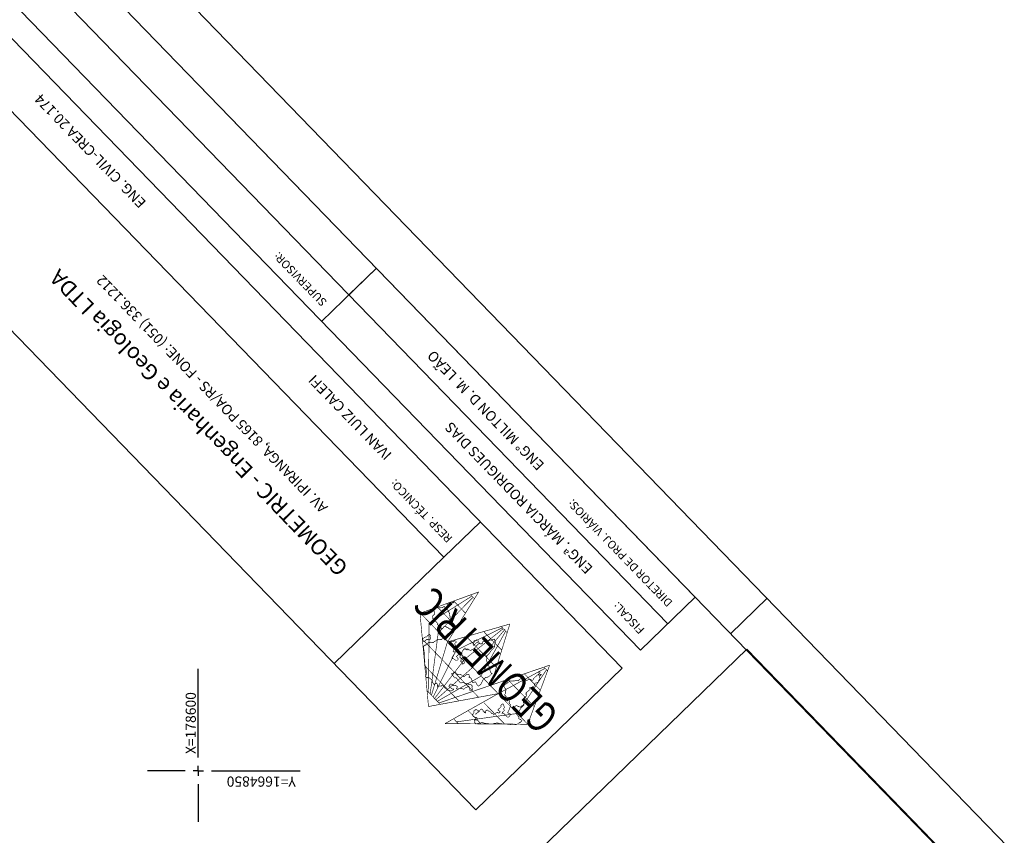
# Model space of a CAD drawing. Extents: x 178401 to 178819, y 1664576 to 1665000.
# Drawn here: x 178582 to 178679, y 1664844 to 1664924 of the extents above; entities that cross this region are included whole.
import ezdxf
from ezdxf.enums import TextEntityAlignment as Align

# ---------------------------------------------------------------- set-up
doc = ezdxf.new("R2010")
doc.units = 0
doc.header["$MEASUREMENT"] = 0
for name, pattern in [('ACAD_ISO03W100', [30, 12, -18]), ('CENTER', [2, 1.25, -0.25, 0.25, -0.25]), ('DIVIDE', [1.25, 0.5, -0.25, 0, -0.25, 0, -0.25])]:
    doc.linetypes.add(name, pattern=pattern)
doc.layers.get('0').update_dxf_attribs({"linetype": 'CONTINUOUS'})
for name, color, linetype in [('CALCADA', 1, 'ACAD_ISO03W100'), ('CAMADA_1', 7, 'CONTINUOUS'), ('LA100EM100', 2, 'CONTINUOUS'), ('LACAMINHO', 1, 'CONTINUOUS'), ('PRAN-2', 2, 'CONTINUOUS'), ('T-ALINH-EXIST', 1, 'DIVIDE'), ('T-ALINH-PROJ', 5, 'DIVIDE'), ('T-MFIO-PROJ', 3, 'CONTINUOUS'), ('TEXTO1', 7, 'CONTINUOUS')]:
    doc.layers.add(name, color=color, linetype=linetype)
doc.styles.add('ROMANS', font='romans.shx', dxfattribs={"height": 1})
doc.styles.add('S8', font='hatten.ttf', dxfattribs={"height": 3})

msp = doc.modelspace()

# ---------------------------------------------------------------- linework, layer by layer
at = {"color": 6}
for p, q in [((178648.819, 1664867.053), (178587.91, 1664929.872)), ((178643.434, 1664861.832), (178582.525, 1664924.652)), ((178641.639, 1664860.092), (178580.73, 1664922.911)), ((178566.371, 1664908.989), (178627.28, 1664846.17)), ((178617.494, 1664899.36), (178612.109, 1664894.139)), ((178624.127, 1664870.97), (178627.717, 1664874.45)), ((178613.358, 1664860.528), (178624.127, 1664870.97)), ((178643.434, 1664861.832), (178648.819, 1664867.053)), ((178627.28, 1664846.17), (178641.639, 1664860.092))]:
    msp.add_line(p, q, dxfattribs=at)
at = {"color": 7}
for p, q in [((178646.126, 1664864.442), (178585.217, 1664927.262)), ((178624.127, 1664870.97), (178577.14, 1664919.431))]:
    msp.add_line(p, q, dxfattribs=at)
msp.add_line((178614.802, 1664896.75), (178617.494, 1664899.36))
at = {"color": 6}
msp.add_lwpolyline([(178678.247, 1664836.814), (178653.884, 1664861.942), (178632.346, 1664841.059), (178656.709, 1664815.931)], close=True, dxfattribs=at)
at = {"layer": 'CALCADA', "ltscale": 0.1}
msp.add_arc((178284.442, 1664501.388), 433.5, 36.9072, 66.65382, dxfattribs=at)
at = {"layer": 'CAMADA_1', "color": 1, "linetype": 'CONTINUOUS', "const_width": 0.06}
for points in [[(178621.824, 1664865.486), (178627.547, 1664867.565)], [(178622.68, 1664864.519), (178626.894, 1664867.168)], [(178623.573, 1664863.556), (178627, 1664867.059)], [(178624.476, 1664862.645), (178627.547, 1664867.565)], [(178627.13, 1664866.911), (178626.765, 1664867.281)], [(178623.805, 1664864.041), (178623.897, 1664863.947), (178623.923, 1664863.947), (178623.973, 1664863.983), (178624.042, 1664864.031), (178624.084, 1664864.076), (178624.071, 1664864.09), (178624.178, 1664864.194), (178624.208, 1664864.184), (178624.253, 1664864.176), (178624.283, 1664864.166), (178624.297, 1664864.179), (178624.329, 1664864.164), (178624.365, 1664864.135), (178624.388, 1664864.111), (178624.402, 1664864.124), (178624.441, 1664864.084), (178624.454, 1664864.097), (178624.467, 1664864.084), (178624.48, 1664864.07), (178624.494, 1664864.083), (178624.547, 1664864.047), (178624.623, 1664863.976), (178624.676, 1664863.922), (178624.69, 1664863.935), (178624.703, 1664863.948), (178624.716, 1664863.935), (178624.729, 1664863.921), (178624.742, 1664863.934), (178624.756, 1664863.947), (178624.847, 1664863.853), (178624.953, 1664863.952), (178625.072, 1664864.075), (178625.143, 1664864.192), (178625.13, 1664864.206), (178625.157, 1664864.232), (178625.157, 1664864.258), (178625.144, 1664864.272), (178625.158, 1664864.285), (178625.145, 1664864.298), (178625.158, 1664864.311), (178625.158, 1664864.337), (178625.142, 1664864.361), (178625.123, 1664864.394), (178625.107, 1664864.418), (178625.12, 1664864.431), (178624.925, 1664864.632), (178624.912, 1664864.619), (178624.84, 1664864.655), (178624.765, 1664864.718), (178624.703, 1664864.781), (178624.719, 1664864.797), (178624.732, 1664864.817), (178624.73, 1664864.833), (178624.784, 1664864.885), (178624.784, 1664864.899), (178624.788, 1664864.928), (178624.798, 1664864.951), (178624.766, 1664864.991), (178624.739, 1664865.031), (178624.707, 1664865.072), (178624.721, 1664865.085), (178624.734, 1664865.098), (178624.725, 1664865.114), (178624.73, 1664865.121), (178624.721, 1664865.137), (178624.735, 1664865.15), (178624.748, 1664865.163), (178624.731, 1664865.207), (178624.706, 1664865.253), (178624.671, 1664865.297), (178624.671, 1664865.323), (178624.681, 1664865.347), (178624.689, 1664865.379), (178624.699, 1664865.402), (178624.686, 1664865.416), (178624.673, 1664865.429), (178624.686, 1664865.442), (178624.7, 1664865.455), (178624.66, 1664865.51), (178624.618, 1664865.579), (178624.57, 1664865.642), (178624.611, 1664865.681), (178624.455, 1664865.842), (178624.421, 1664865.837), (178624.382, 1664865.849), (178624.349, 1664865.844), (178624.336, 1664865.857), (178624.323, 1664865.871), (178624.309, 1664865.858), (178624.296, 1664865.845), (178624.27, 1664865.871), (178624.283, 1664865.885), (178624.27, 1664865.898), (178624.257, 1664865.911), (178624.271, 1664865.924), (178624.258, 1664865.938), (178624.245, 1664865.951), (178624.258, 1664865.964), (178624.232, 1664865.991), (178624.246, 1664866.004), (178624.259, 1664866.017), (178624.229, 1664866.055), (178624.194, 1664866.104), (178624.155, 1664866.151), (178624.112, 1664866.116), (178624.069, 1664866.087), (178624.035, 1664866.06), (178623.982, 1664866.061), (178623.969, 1664866.048), (178623.955, 1664866.035), (178623.922, 1664866.041), (178623.883, 1664866.03), (178623.849, 1664866.037), (178623.823, 1664866.011), (178623.81, 1664866.024), (178623.783, 1664865.998), (178623.766, 1664866.007), (178623.747, 1664866.007), (178623.73, 1664865.999), (178623.677, 1664866.026), (178623.664, 1664866.013), (178623.656, 1664866.019), (178623.637, 1664866.025), (178623.611, 1664866.014), (178623.585, 1664866.014), (178623.568, 1664866.024), (178623.549, 1664866.031), (178623.532, 1664866.041), (178623.505, 1664866.015), (178623.492, 1664866.029), (178623.452, 1664865.99), (178623.439, 1664866.003), (178623.412, 1664865.977), (178623.359, 1664865.978), (178623.158, 1664865.783), (178623.161, 1664865.766), (178623.158, 1664865.743), (178623.17, 1664865.717), (178623.161, 1664865.701), (178623.166, 1664865.693), (178623.157, 1664865.677), (178623.235, 1664865.597), (178623.221, 1664865.557), (178623.235, 1664865.514), (178623.226, 1664865.472), (178623.232, 1664865.438), (178623.232, 1664865.412), (178623.133, 1664865.32), (178623.04, 1664865.222), (178622.976, 1664865.111), (178623.067, 1664865.018), (178623.054, 1664865.005), (178623.04, 1664864.992), (178623.04, 1664864.965), (178623.547, 1664864.442), (178623.494, 1664864.39), (178623.543, 1664864.334), (178623.604, 1664864.271), (178623.663, 1664864.242), (178623.677, 1664864.255), (178623.717, 1664864.248), (178623.768, 1664864.241), (178623.809, 1664864.253), (178623.848, 1664864.212), (178623.848, 1664864.186), (178623.851, 1664864.163), (178623.86, 1664864.146), (178623.851, 1664864.13), (178623.851, 1664864.11), (178623.859, 1664864.093), (178623.846, 1664864.08), (178623.832, 1664864.067), (178623.832, 1664864.041), (178623.805, 1664864.041)], [(178625.402, 1664864.122), (178623.495, 1664866.089)], [(178624.45, 1664866.411), (178624.483, 1664866.442), (178624.507, 1664866.458), (178624.53, 1664866.462), (178624.543, 1664866.449), (178624.57, 1664866.449), (178624.583, 1664866.462), (178624.597, 1664866.475), (178624.623, 1664866.474), (178624.636, 1664866.461), (178624.649, 1664866.474), (178624.662, 1664866.46), (178624.689, 1664866.46), (178624.709, 1664866.472), (178624.735, 1664866.478), (178624.755, 1664866.472), (178624.782, 1664866.498), (178624.795, 1664866.485), (178624.822, 1664866.511), (178624.848, 1664866.498), (178624.871, 1664866.5), (178624.888, 1664866.496), (178624.915, 1664866.523), (178624.928, 1664866.509), (178624.952, 1664866.531), (178624.988, 1664866.552), (178625.021, 1664866.547), (178625.048, 1664866.573), (178625.061, 1664866.56), (178625.101, 1664866.599), (178625.114, 1664866.586), (178625.154, 1664866.625), (178625.181, 1664866.624), (178625.019, 1664866.468), (178624.993, 1664866.468), (178624.98, 1664866.482), (178624.967, 1664866.495), (178624.941, 1664866.496), (178624.86, 1664866.418), (178624.847, 1664866.431), (178624.783, 1664866.38), (178624.697, 1664866.291), (178624.632, 1664866.223), (178624.619, 1664866.236), (178624.606, 1664866.25), (178624.58, 1664866.25), (178624.557, 1664866.247), (178624.54, 1664866.237), (178624.436, 1664866.345), (178624.449, 1664866.358), (178624.423, 1664866.385), (178624.45, 1664866.411)], [(178626.246, 1664865.491), (178625.088, 1664866.686)], [(178622.616, 1664856.312), (178621.787, 1664865.419)], [(178632.366, 1664854.57), (178621.824, 1664865.486)], [(178622.617, 1664857.715), (178622.68, 1664864.519)], [(178624.548, 1664862.676), (178624.857, 1664862.765), (178625.155, 1664862.85), (178625.443, 1664862.933), (178625.72, 1664863.012), (178625.988, 1664863.088), (178626.245, 1664863.162), (178626.493, 1664863.233), (178626.731, 1664863.301), (178626.959, 1664863.367), (178627.179, 1664863.43), (178627.389, 1664863.49), (178627.591, 1664863.548), (178627.784, 1664863.603), (178627.968, 1664863.656), (178628.145, 1664863.707), (178628.313, 1664863.755), (178628.473, 1664863.801), (178628.626, 1664863.845), (178628.771, 1664863.887), (178628.909, 1664863.926), (178629.04, 1664863.964), (178629.164, 1664864), (178629.281, 1664864.033), (178629.392, 1664864.065), (178629.496, 1664864.095), (178629.594, 1664864.123), (178629.686, 1664864.15), (178629.772, 1664864.175), (178629.853, 1664864.198), (178629.928, 1664864.22), (178629.998, 1664864.24), (178630.063, 1664864.259), (178630.124, 1664864.276), (178630.179, 1664864.292), (178630.23, 1664864.307), (178630.277, 1664864.321), (178630.319, 1664864.333), (178630.358, 1664864.344), (178630.393, 1664864.355), (178630.425, 1664864.364), (178630.453, 1664864.372), (178630.478, 1664864.379), (178630.5, 1664864.386), (178630.519, 1664864.391), (178630.535, 1664864.396), (178630.55, 1664864.4), (178630.561, 1664864.404), (178630.571, 1664864.407), (178630.58, 1664864.409), (178630.586, 1664864.411), (178630.591, 1664864.413), (178630.595, 1664864.414), (178630.597, 1664864.415), (178630.599, 1664864.415), (178630.6, 1664864.416), (178630.6, 1664864.416), (178630.601, 1664864.416), (178630.601, 1664864.416)], [(178628.747, 1664858.419), (178630.602, 1664864.39)], [(178630.35, 1664863.566), (178629.723, 1664864.191)], [(178622.066, 1664862.693), (178622.172, 1664862.691), (178622.212, 1664862.73), (178622.225, 1664862.717), (178622.286, 1664862.765), (178622.365, 1664862.847), (178622.426, 1664862.912), (178622.453, 1664862.912), (178622.479, 1664862.885), (178622.492, 1664862.898), (178622.518, 1664862.871), (178622.572, 1664862.923), (178622.615, 1664862.9), (178622.673, 1664862.879), (178622.716, 1664862.855), (178622.824, 1664862.959), (178622.824, 1664862.985), (178622.824, 1664863.012), (178622.806, 1664863.046), (178622.788, 1664863.098), (178622.787, 1664863.131), (178622.774, 1664863.145), (178622.761, 1664863.158), (178622.761, 1664863.185), (178622.801, 1664863.224), (178622.788, 1664863.237), (178622.815, 1664863.263), (178622.816, 1664863.29), (178622.711, 1664863.397), (178622.685, 1664863.371), (178622.672, 1664863.384), (178622.584, 1664863.323), (178622.482, 1664863.212), (178622.403, 1664863.124), (178622.377, 1664863.125), (178622.35, 1664863.125), (178622.337, 1664863.138), (178622.324, 1664863.152), (178622.298, 1664863.152), (178622.238, 1664863.101), (178622.175, 1664863.052), (178622.124, 1664863.009), (178622.097, 1664863.01), (178622.045, 1664863.064), (178622.032, 1664863.051), (178622.019, 1664863.038), (178622.018, 1664863.011), (178622.031, 1664862.998), (178622.018, 1664862.985), (178622.031, 1664862.971), (178622.017, 1664862.958), (178622.017, 1664862.932), (178622.03, 1664862.918), (178622.043, 1664862.905), (178622.029, 1664862.892), (178622.016, 1664862.879), (178622.029, 1664862.866), (178622.042, 1664862.852), (178622.042, 1664862.826), (178622.028, 1664862.813), (178622.041, 1664862.799), (178622.028, 1664862.786), (178622.027, 1664862.76), (178622.04, 1664862.746), (178622.053, 1664862.733), (178622.066, 1664862.693)], [(178623.573, 1664863.556), (178622.78, 1664857.537)], [(178625.33, 1664861.828), (178629.937, 1664864.079)], [(178626.151, 1664860.939), (178629.971, 1664863.97)], [(178629.28, 1664860.153), (178626.344, 1664863.181)], [(178626.933, 1664860.133), (178630.137, 1664863.896)], [(178627.755, 1664859.285), (178630.207, 1664863.727)], [(178629.82, 1664861.839), (178628.031, 1664863.684)], [(178627.574, 1664857.189), (178622.06, 1664862.877)], [(178622.395, 1664859.185), (178622.37, 1664859.206), (178622.342, 1664859.235), (178622.344, 1664859.265), (178622.331, 1664859.278), (178622.318, 1664859.292), (178622.344, 1664859.318), (178622.331, 1664859.331), (178622.372, 1664859.37), (178622.359, 1664859.384), (178622.399, 1664859.449), (178622.39, 1664859.465), (178622.396, 1664859.473), (178622.387, 1664859.489), (178622.399, 1664859.516), (178622.406, 1664859.554), (178622.401, 1664859.581), (178622.411, 1664859.611), (178622.411, 1664859.656), (178622.403, 1664859.687), (178622.424, 1664859.756), (178622.403, 1664859.838), (178622.38, 1664859.899), (178622.393, 1664859.912), (178622.387, 1664859.92), (178622.382, 1664859.939), (178622.394, 1664859.965), (178622.368, 1664860.018), (178622.382, 1664860.031), (178622.37, 1664860.051), (178622.364, 1664860.077), (178622.37, 1664860.097), (178622.354, 1664860.121), (178622.342, 1664860.154), (178622.344, 1664860.177), (178622.304, 1664860.262), (178622.27, 1664860.389), (178622.257, 1664860.482), (178622.244, 1664860.496), (178622.231, 1664860.509), (178622.244, 1664860.522), (178622.257, 1664860.535), (178622.258, 1664860.562), (178622.246, 1664860.595), (178622.249, 1664860.63), (178622.246, 1664860.654), (178622.259, 1664860.667), (178622.273, 1664860.68), (178622.26, 1664860.694), (178622.247, 1664860.707), (178622.256, 1664860.724), (178622.256, 1664860.743), (178622.248, 1664860.76), (178622.259, 1664860.786), (178622.25, 1664860.809), (178622.236, 1664860.826), (178622.244, 1664860.857), (178622.242, 1664860.906), (178622.224, 1664860.946), (178622.234, 1664860.962), (178622.228, 1664860.969), (178622.238, 1664860.985), (178622.225, 1664860.998), (178622.212, 1664861.012), (178622.221, 1664861.028), (178622.216, 1664861.035), (178622.226, 1664861.051), (178622.213, 1664861.065), (178622.2, 1664861.078), (178622.209, 1664861.101), (178622.213, 1664861.13), (178622.214, 1664861.144), (178622.214, 1664861.171), (178622.201, 1664861.184), (178622.188, 1664861.197), (178622.202, 1664861.21), (178622.215, 1664861.223), (178622.216, 1664861.25), (178622.203, 1664861.263), (178622.216, 1664861.276), (178622.203, 1664861.29), (178622.203, 1664861.316), (178622.224, 1664861.349), (178622.238, 1664861.388), (178622.258, 1664861.421), (178622.215, 1664861.558), (178622.168, 1664861.789), (178622.16, 1664861.925), (178622.147, 1664861.938), (178622.134, 1664861.952), (178622.143, 1664861.968), (178622.138, 1664861.975), (178622.148, 1664861.991), (178622.135, 1664862.005), (178622.122, 1664862.018), (178622.131, 1664862.035), (178622.131, 1664862.054), (178622.123, 1664862.071), (178622.132, 1664862.101), (178622.127, 1664862.134), (178622.137, 1664862.163), (178622.124, 1664862.177), (178622.111, 1664862.19), (178622.156, 1664862.239), (178622.219, 1664862.306), (178622.272, 1664862.346), (178622.285, 1664862.333), (178622.299, 1664862.346), (178622.312, 1664862.359), (178622.325, 1664862.345), (178622.339, 1664862.358), (178622.352, 1664862.371), (178622.365, 1664862.358), (178622.445, 1664862.413), (178622.535, 1664862.511), (178622.606, 1664862.592), (178622.614, 1664862.593), (178622.63, 1664862.596), (178622.646, 1664862.605), (178622.663, 1664862.596), (178622.682, 1664862.595), (178622.699, 1664862.604), (178622.726, 1664862.604), (178622.739, 1664862.59), (178622.752, 1664862.603), (178622.765, 1664862.59), (178622.792, 1664862.589), (178622.845, 1664862.641), (178622.869, 1664862.632), (178622.905, 1664862.628), (178622.938, 1664862.627), (178622.967, 1664862.604), (178622.996, 1664862.587), (178623.016, 1664862.573), (178623.042, 1664862.572), (178623.083, 1664862.611), (178623.096, 1664862.598), (178623.126, 1664862.621), (178623.159, 1664862.665), (178623.19, 1664862.689), (178623.203, 1664862.676), (178623.28, 1664862.726), (178623.388, 1664862.811), (178623.457, 1664862.87), (178623.473, 1664862.86), (178623.48, 1664862.866), (178623.496, 1664862.856), (178623.51, 1664862.869), (178623.523, 1664862.882), (178623.539, 1664862.873), (178623.547, 1664862.878), (178623.563, 1664862.868), (178623.586, 1664862.877), (178623.619, 1664862.876), (178623.642, 1664862.867), (178623.666, 1664862.876), (178623.698, 1664862.883), (178623.722, 1664862.892), (178623.738, 1664862.883), (178623.758, 1664862.883), (178623.774, 1664862.891), (178623.801, 1664862.891), (178623.814, 1664862.878), (178623.827, 1664862.891), (178623.84, 1664862.877), (178623.867, 1664862.877), (178623.917, 1664862.919), (178623.977, 1664862.964), (178624.027, 1664863.006), (178624.054, 1664863.006), (178624.127, 1664862.953), (178624.229, 1664862.893), (178624.303, 1664862.857), (178624.316, 1664862.87), (178624.382, 1664862.813), (178624.471, 1664862.716), (178624.537, 1664862.642), (178624.554, 1664862.651), (178624.561, 1664862.645), (178624.577, 1664862.654), (178624.617, 1664862.641), (178624.63, 1664862.654), (178624.643, 1664862.667), (178624.68, 1664862.65), (178624.725, 1664862.642), (178624.762, 1664862.625), (178624.788, 1664862.625), (178624.869, 1664862.703), (178624.895, 1664862.702), (178624.919, 1664862.692), (178624.951, 1664862.685), (178624.974, 1664862.675), (178625.001, 1664862.674), (178625.027, 1664862.674), (178625.081, 1664862.726), (178625.094, 1664862.712), (178625.134, 1664862.751), (178625.147, 1664862.738), (178625.214, 1664862.803), (178625.344, 1664862.669), (178625.344, 1664862.642), (178625.297, 1664862.603), (178625.239, 1664862.552), (178625.21, 1664862.512), (178625.223, 1664862.499), (178625.196, 1664862.473), (178625.195, 1664862.446), (178625.224, 1664862.403), (178625.253, 1664862.348), (178625.273, 1664862.313), (178625.259, 1664862.3), (178625.246, 1664862.287), (178625.271, 1664862.207), (178625.258, 1664862.194), (178625.27, 1664862.128), (178625.181, 1664862.024), (178625.085, 1664861.879), (178625.039, 1664861.748), (178625.117, 1664861.668), (178625.134, 1664861.676), (178625.154, 1664861.676), (178625.17, 1664861.667), (178625.184, 1664861.68), (178625.197, 1664861.693), (178625.21, 1664861.679), (178625.223, 1664861.666), (178625.208, 1664861.547), (178625.129, 1664861.447), (178625.054, 1664861.32), (178624.981, 1664861.196), (178624.91, 1664861.102), (178624.91, 1664861.076), (178624.962, 1664861.022), (178625.002, 1664861.035), (178625.028, 1664861.008), (178625.041, 1664861.021), (178625.329, 1664860.832), (178625.356, 1664860.831), (178625.382, 1664860.831), (178625.409, 1664860.857), (178625.422, 1664860.843), (178625.462, 1664860.871), (178625.515, 1664860.928), (178625.556, 1664860.973), (178625.491, 1664861.054), (178625.426, 1664861.147), (178625.362, 1664861.228), (178625.59, 1664861.449), (178625.733, 1664861.301), (178625.733, 1664861.275), (178625.723, 1664861.245), (178625.719, 1664861.204), (178625.718, 1664861.183), (178625.704, 1664861.169), (178625.691, 1664861.156), (178625.743, 1664861.103), (178625.756, 1664861.116), (178625.822, 1664861.049), (178625.818, 1664860.998), (178625.818, 1664860.927), (178625.832, 1664860.877), (178625.805, 1664860.851), (178625.818, 1664860.837), (178625.805, 1664860.824), (178625.791, 1664860.811), (178625.804, 1664860.798), (178625.778, 1664860.772), (178625.777, 1664860.745), (178625.829, 1664860.692), (178625.856, 1664860.691), (178625.869, 1664860.704), (178625.882, 1664860.691), (178625.896, 1664860.704), (178625.922, 1664860.703), (178625.935, 1664860.69), (178625.948, 1664860.677), (178625.934, 1664860.637), (178625.945, 1664860.604), (178625.939, 1664860.565), (178625.933, 1664860.531), (178625.946, 1664860.518), (178625.932, 1664860.479), (178625.956, 1664860.487), (178625.992, 1664860.49), (178626.024, 1664860.49), (178626.059, 1664860.517), (178626.102, 1664860.546), (178626.145, 1664860.581), (178626.124, 1664860.707), (178626.066, 1664860.814), (178625.983, 1664860.911), (178625.887, 1664861.008), (178625.874, 1664861.048), (178626.049, 1664861.217), (178625.928, 1664861.358), (178625.885, 1664861.477), (178625.897, 1664861.642), (178625.884, 1664861.656), (178625.92, 1664861.692), (178625.959, 1664861.737), (178625.978, 1664861.773), (178625.965, 1664861.787), (178626.046, 1664861.865), (178626.033, 1664861.905), (178626.194, 1664862.061), (178626.376, 1664861.873), (178626.403, 1664861.873), (178626.416, 1664861.886), (178626.43, 1664861.899), (178626.374, 1664861.928), (178626.306, 1664861.947), (178626.259, 1664861.967), (178626.231, 1664861.946), (178626.215, 1664861.937), (178626.232, 1664861.941), (178626.245, 1664861.928), (178626.312, 1664861.967), (178626.328, 1664861.957), (178626.335, 1664861.962), (178626.351, 1664861.953), (178626.368, 1664861.961), (178626.387, 1664861.961), (178626.404, 1664861.952), (178626.43, 1664861.951), (178626.444, 1664861.964), (178626.457, 1664861.951), (178626.47, 1664861.964), (178626.497, 1664861.964), (178626.536, 1664861.924), (178626.587, 1664861.878), (178626.627, 1664861.856), (178626.641, 1664861.869), (178626.745, 1664861.814), (178626.772, 1664861.814), (178626.823, 1664861.856), (178626.882, 1664861.901), (178626.933, 1664861.944), (178626.969, 1664861.941), (178627.015, 1664861.958), (178627.052, 1664861.955), (178627.126, 1664862.035), (178627.223, 1664862.144), (178627.331, 1664862.265), (178627.441, 1664862.379), (178627.544, 1664862.468), (178627.629, 1664862.515), (178627.642, 1664862.501), (178627.669, 1664862.527), (178627.656, 1664862.541), (178627.643, 1664862.554), (178627.625, 1664862.545), (178627.602, 1664862.542), (178627.576, 1664862.542), (178627.734, 1664862.46), (178627.76, 1664862.46), (178627.774, 1664862.473), (178627.787, 1664862.459), (178627.813, 1664862.459), (178627.853, 1664862.498), (178627.866, 1664862.485), (178627.933, 1664862.55), (178627.935, 1664862.629), (178627.962, 1664862.655), (178627.948, 1664862.668), (178627.989, 1664862.707), (178628.019, 1664862.703), (178628.051, 1664862.697), (178628.081, 1664862.693), (178628.095, 1664862.706), (178628.108, 1664862.719), (178628.134, 1664862.718), (178628.171, 1664862.709), (178628.217, 1664862.721), (178628.254, 1664862.73), (178628.267, 1664862.716), (178628.284, 1664862.72), (178628.32, 1664862.729), (178628.346, 1664862.742), (178628.373, 1664862.741), (178628.386, 1664862.728), (178628.412, 1664862.727), (178628.429, 1664862.736), (178628.452, 1664862.739), (178628.478, 1664862.74), (178628.523, 1664862.78), (178628.585, 1664862.82), (178628.638, 1664862.816), (178628.652, 1664862.829), (178628.665, 1664862.842), (178628.682, 1664862.839), (178628.705, 1664862.841), (178628.731, 1664862.828), (178628.748, 1664862.838), (178628.767, 1664862.844), (178628.784, 1664862.854), (178628.797, 1664862.84), (178628.81, 1664862.827), (178628.837, 1664862.826), (178628.863, 1664862.826), (178628.97, 1664862.93), (178628.997, 1664862.93), (178629.023, 1664862.903), (178629.049, 1664862.903), (178629.076, 1664862.929), (178629.128, 1664862.875), (178629.111, 1664862.865), (178629.092, 1664862.859), (178629.075, 1664862.849), (178629.154, 1664862.749), (178629.181, 1664862.662), (178629.173, 1664862.575), (178629.143, 1664862.47), (178629.107, 1664862.333), (178629.119, 1664862.293), (178629.11, 1664862.277), (178629.115, 1664862.27), (178629.105, 1664862.254), (178629.118, 1664862.214), (178629.091, 1664862.188), (178629.104, 1664862.175), (178629.053, 1664862.084), (178628.964, 1664861.988), (178628.86, 1664861.891), (178628.765, 1664861.795), (178628.7, 1664861.705), (178628.632, 1664861.593), (178628.538, 1664861.479), (178628.435, 1664861.371), (178628.337, 1664861.274), (178628.337, 1664861.234), (178628.343, 1664861.182), (178628.361, 1664861.142), (178628.348, 1664861.129), (178628.361, 1664861.142), (178628.348, 1664861.155), (178628.335, 1664861.168), (178628.334, 1664861.202), (178628.316, 1664861.254), (178628.297, 1664861.288), (178628.31, 1664861.275), (178628.323, 1664861.261), (178628.314, 1664861.245), (178628.319, 1664861.238), (178628.31, 1664861.222), (178628.322, 1664861.195), (178628.331, 1664861.16), (178628.335, 1664861.142), (178628.321, 1664861.129), (178628.347, 1664861.076), (178628.334, 1664861.063), (178628.359, 1664861.009), (178628.343, 1664860.96), (178628.347, 1664860.901), (178628.33, 1664860.851), (178628.33, 1664860.825), (178628.338, 1664860.808), (178628.338, 1664860.789), (178628.329, 1664860.772), (178628.351, 1664860.735), (178628.371, 1664860.689), (178628.393, 1664860.652), (178628.393, 1664860.599), (178628.432, 1664860.559), (178628.423, 1664860.537), (178628.439, 1664860.52), (178628.457, 1664860.506), (178628.444, 1664860.493), (178628.49, 1664860.369), (178628.559, 1664860.25), (178628.628, 1664860.125), (178628.674, 1664859.987), (178628.652, 1664859.895), (178628.689, 1664859.763), (178628.752, 1664859.634), (178628.812, 1664859.548), (178628.852, 1664859.561), (178628.765, 1664859.469), (178628.656, 1664859.354), (178628.545, 1664859.251), (178628.45, 1664859.197), (178628.437, 1664859.21), (178628.331, 1664859.159), (178628.304, 1664859.16), (178628.291, 1664859.173), (178628.278, 1664859.186), (178628.265, 1664859.174), (178628.251, 1664859.168), (178628.238, 1664859.174), (178628.125, 1664859.075), (178627.994, 1664858.952), (178627.916, 1664858.835), (178627.929, 1664858.822), (178627.894, 1664858.756), (178627.845, 1664858.687), (178627.82, 1664858.612), (178627.793, 1664858.586), (178627.806, 1664858.572), (178627.746, 1664858.496), (178627.629, 1664858.383), (178627.551, 1664858.325), (178627.525, 1664858.326), (178627.43, 1664858.395), (178627.356, 1664858.513), (178627.291, 1664858.641), (178627.227, 1664858.74), (178627.207, 1664858.728), (178627.181, 1664858.722), (178627.161, 1664858.728), (178627.137, 1664858.712), (178627.108, 1664858.696), (178627.094, 1664858.689), (178627.081, 1664858.703), (178627.06, 1664858.696), (178627.018, 1664858.68), (178626.988, 1664858.664), (178626.871, 1664858.785), (178626.872, 1664858.811), (178626.875, 1664858.834), (178626.885, 1664858.851), (178626.885, 1664858.877), (178626.886, 1664858.904), (178626.861, 1664858.95), (178626.842, 1664859.008), (178626.835, 1664859.037), (178626.731, 1664859.144), (178626.697, 1664859.139), (178626.658, 1664859.151), (178626.625, 1664859.146), (178626.594, 1664859.184), (178626.605, 1664859.215), (178626.653, 1664859.278), (178626.617, 1664859.343), (178626.604, 1664859.39), (178626.603, 1664859.437), (178626.59, 1664859.45), (178626.577, 1664859.464), (178626.551, 1664859.464), (178626.527, 1664859.455), (178626.495, 1664859.448), (178626.471, 1664859.439), (178626.455, 1664859.449), (178626.448, 1664859.443), (178626.431, 1664859.453), (178626.404, 1664859.441), (178626.362, 1664859.431), (178626.325, 1664859.428), (178626.261, 1664859.372), (178626.184, 1664859.311), (178626.111, 1664859.246), (178626.032, 1664859.248), (178625.81, 1664859.449), (178625.784, 1664859.45), (178625.77, 1664859.437), (178625.744, 1664859.437), (178625.731, 1664859.451), (178625.718, 1664859.464), (178625.671, 1664859.454), (178625.574, 1664859.437), (178625.492, 1664859.428), (178625.426, 1664859.509), (178625.33, 1664859.619), (178625.245, 1664859.683), (178625.232, 1664859.67), (178625.206, 1664859.697), (178625.179, 1664859.697), (178625.146, 1664859.678), (178625.106, 1664859.665), (178625.073, 1664859.646), (178625.082, 1664859.629), (178625.076, 1664859.622), (178625.085, 1664859.606), (178625.072, 1664859.586), (178625.058, 1664859.56), (178625.045, 1664859.54), (178624.992, 1664859.553), (178624.917, 1664859.544), (178624.873, 1664859.53), (178624.977, 1664859.401), (178625.084, 1664859.252), (178625.197, 1664859.115), (178625.22, 1664859.124), (178625.253, 1664859.131), (178625.277, 1664859.14), (178625.303, 1664859.14), (178625.329, 1664859.139), (178625.417, 1664859.039), (178625.507, 1664858.924), (178625.6, 1664858.808), (178625.697, 1664858.705), (178625.797, 1664858.63), (178625.814, 1664858.638), (178625.834, 1664858.638), (178625.85, 1664858.629), (178625.944, 1664858.694), (178625.957, 1664858.68), (178625.984, 1664858.706), (178626, 1664858.697), (178626.02, 1664858.697), (178626.037, 1664858.705), (178626.154, 1664858.585), (178626.18, 1664858.585), (178626.203, 1664858.588), (178626.22, 1664858.597), (178626.245, 1664858.585), (178626.265, 1664858.59), (178626.273, 1664858.596), (178626.286, 1664858.583), (178626.294, 1664858.588), (178626.313, 1664858.594), (178626.339, 1664858.582), (178626.365, 1664858.581), (178626.379, 1664858.594), (178626.405, 1664858.594), (178626.441, 1664858.558), (178626.486, 1664858.518), (178626.523, 1664858.5), (178626.536, 1664858.513), (178626.562, 1664858.486), (178626.575, 1664858.499), (178626.589, 1664858.512), (178626.646, 1664858.488), (178626.742, 1664858.462), (178626.799, 1664858.456), (178626.93, 1664858.322), (178626.929, 1664858.295), (178626.916, 1664858.282), (178626.902, 1664858.269), (178626.901, 1664858.248), (178626.897, 1664858.206), (178626.888, 1664858.177), (178626.9, 1664858.156), (178626.906, 1664858.13), (178626.9, 1664858.11), (178626.926, 1664858.077), (178626.952, 1664858.037), (178626.978, 1664858.003), (178626.917, 1664857.952), (178626.851, 1664857.9), (178626.79, 1664857.848), (178626.764, 1664857.848), (178626.725, 1664857.888), (178626.711, 1664857.875), (178626.658, 1664857.921), (178626.626, 1664857.999), (178626.608, 1664858.062), (178626.662, 1664858.114), (178626.644, 1664858.189), (178626.6, 1664858.256), (178626.546, 1664858.314), (178626.494, 1664858.272), (178626.406, 1664858.214), (178626.346, 1664858.198), (178626.306, 1664858.159), (178626.293, 1664858.173), (178626.223, 1664858.135), (178626.153, 1664858.068), (178626.092, 1664858.004), (178626.065, 1664858.004), (178626.052, 1664858.018), (178626.039, 1664858.031), (178625.977, 1664858.043), (178625.913, 1664858.07), (178625.869, 1664858.1), (178625.828, 1664858.088), (178625.776, 1664858.088), (178625.736, 1664858.076), (178625.72, 1664858.085), (178625.713, 1664858.08), (178625.697, 1664858.089), (178625.68, 1664858.08), (178625.66, 1664858.073), (178625.643, 1664858.064), (178625.617, 1664858.064), (178625.604, 1664858.078), (178625.577, 1664858.078), (178625.564, 1664858.065), (178625.551, 1664858.052), (178625.524, 1664858.052), (178625.405, 1664858.041), (178625.366, 1664858.081), (178625.461, 1664858.252), (178625.399, 1664858.302), (178625.331, 1664858.346), (178625.278, 1664858.387), (178625.252, 1664858.387), (178625.238, 1664858.374), (178625.225, 1664858.361), (178625.208, 1664858.365), (178625.185, 1664858.363), (178625.159, 1664858.375), (178625.142, 1664858.367), (178625.123, 1664858.367), (178625.106, 1664858.376), (178625.08, 1664858.377), (178625.066, 1664858.364), (178625.04, 1664858.364), (178625, 1664858.428), (178624.963, 1664858.483), (178624.896, 1664858.485), (178624.876, 1664858.499), (178624.851, 1664858.512), (178624.831, 1664858.526), (178624.804, 1664858.526), (178624.777, 1664858.5), (178624.764, 1664858.514), (178624.684, 1664858.436), (178624.697, 1664858.422), (178624.71, 1664858.409), (178624.603, 1664858.305), (178624.711, 1664858.213), (178624.838, 1664858.122), (178624.955, 1664858.022), (178624.995, 1664858.034), (178625.008, 1664858.021), (178625.061, 1664858.046), (178625.088, 1664858.046), (178625.101, 1664858.032), (178625.1, 1664857.98), (178624.997, 1664857.914), (178624.883, 1664857.865), (178624.807, 1664857.825), (178624.758, 1664857.855), (178624.703, 1664857.873), (178624.662, 1664857.894), (178624.636, 1664857.894), (178624.572, 1664857.884), (178624.478, 1664857.931), (178624.369, 1664858.016), (178624.255, 1664858.122), (178624.149, 1664858.23), (178624.063, 1664858.322), (178624.009, 1664858.38), (178623.969, 1664858.394), (178623.943, 1664858.394), (178623.836, 1664858.29), (178623.784, 1664858.344), (178623.688, 1664858.333), (178623.583, 1664858.302), (178623.505, 1664858.255), (178623.517, 1664858.281), (178623.515, 1664858.304), (178623.519, 1664858.321), (178623.48, 1664858.362), (178623.48, 1664858.388), (178623.494, 1664858.401), (178623.507, 1664858.414), (178623.507, 1664858.44), (178623.478, 1664858.491), (178623.455, 1664858.554), (178623.418, 1664858.614), (178623.338, 1664858.573), (178623.261, 1664858.512), (178623.19, 1664858.445), (178623.113, 1664858.539), (178623.039, 1664858.642), (178622.97, 1664858.726), (178623.001, 1664858.779), (178623.003, 1664858.832), (178622.999, 1664858.885), (178622.891, 1664858.975), (178622.771, 1664859.059), (178622.672, 1664859.141), (178622.655, 1664859.132), (178622.636, 1664859.133), (178622.619, 1664859.142), (178622.603, 1664859.133), (178622.596, 1664859.138), (178622.579, 1664859.129), (178622.566, 1664859.142), (178622.553, 1664859.156), (178622.54, 1664859.143), (178622.527, 1664859.13), (178622.488, 1664859.17), (178622.461, 1664859.17), (178622.448, 1664859.157), (178622.435, 1664859.171), (178622.395, 1664859.185)], [(178624.476, 1664862.645), (178622.902, 1664857.411)], [(178627.111, 1664862.351), (178627.38, 1664862.637), (178627.406, 1664862.637), (178627.419, 1664862.624), (178627.432, 1664862.637), (178627.445, 1664862.623), (178627.472, 1664862.623), (178627.566, 1664862.714), (178627.436, 1664862.848), (178627.41, 1664862.849), (178627.387, 1664862.853), (178627.37, 1664862.862), (178627.343, 1664862.836), (178627.33, 1664862.85), (178627.236, 1664862.759), (178627.21, 1664862.759), (178627.189, 1664862.772), (178627.16, 1664862.782), (178627.131, 1664862.787), (178627.077, 1664862.735), (178627.077, 1664862.708), (178627.09, 1664862.695), (178627.089, 1664862.668), (178627.08, 1664862.652), (178627.08, 1664862.632), (178627.088, 1664862.616), (178627.088, 1664862.589), (178627.057, 1664862.546), (178627.024, 1664862.488), (178626.993, 1664862.445), (178627.002, 1664862.428), (178627.005, 1664862.405), (178627.005, 1664862.379), (178627.057, 1664862.325), (178627.084, 1664862.325), (178627.111, 1664862.351)], [(178625.33, 1664861.828), (178623.068, 1664857.232)], [(178625.594, 1664856.862), (178622.294, 1664860.266)], [(178626.151, 1664860.939), (178623.207, 1664857.089)], [(178628.659, 1664858.374), (178634.503, 1664860.366)], [(178632.366, 1664854.57), (178634.515, 1664860.354)], [(178626.933, 1664860.133), (178623.333, 1664856.967)], [(178627.401, 1664854.613), (178627.452, 1664854.641), (178627.527, 1664854.669), (178627.587, 1664854.689), (178627.6, 1664854.676), (178627.608, 1664854.681), (178627.628, 1664854.687), (178627.653, 1664854.675), (178627.703, 1664854.697), (178627.762, 1664854.704), (178627.813, 1664854.725), (178627.829, 1664854.716), (178627.849, 1664854.716), (178627.865, 1664854.724), (178627.891, 1664854.712), (178627.91, 1664854.718), (178627.918, 1664854.724), (178627.931, 1664854.71), (178627.971, 1664854.723), (178628.01, 1664854.683), (178628.05, 1664854.695), (178628.063, 1664854.682), (178628.076, 1664854.668), (178628.116, 1664854.681), (178628.129, 1664854.668), (178628.142, 1664854.654), (178628.182, 1664854.667), (178628.195, 1664854.653), (178628.208, 1664854.64), (178628.221, 1664854.653), (178628.235, 1664854.666), (178628.248, 1664854.652), (178628.261, 1664854.639), (178628.287, 1664854.639), (178628.301, 1664854.652), (178628.327, 1664854.651), (178628.35, 1664854.642), (178628.383, 1664854.642), (178628.406, 1664854.65), (178628.419, 1664854.637), (178628.432, 1664854.623), (178628.512, 1664854.62), (178628.612, 1664854.609), (178628.683, 1664854.58), (178628.696, 1664854.593), (178628.71, 1664854.606), (178628.726, 1664854.597), (178628.746, 1664854.596), (178628.763, 1664854.605), (178628.789, 1664854.604), (178628.802, 1664854.591), (178628.828, 1664854.591), (178628.845, 1664854.599), (178628.865, 1664854.599), (178628.881, 1664854.59), (178628.919, 1664854.605), (178628.977, 1664854.617), (178629.014, 1664854.614), (178629.034, 1664854.627), (178629.06, 1664854.64), (178629.081, 1664854.653), (178629.115, 1664854.653), (178629.17, 1664854.668), (178629.213, 1664854.677), (178629.226, 1664854.664), (178629.241, 1664854.671), (178629.27, 1664854.687), (178629.293, 1664854.702), (178629.319, 1664854.702), (178629.332, 1664854.689), (178629.346, 1664854.702), (178629.372, 1664854.701), (178629.425, 1664854.674), (178629.438, 1664854.687), (178629.474, 1664854.677), (178629.516, 1664854.66), (178629.543, 1664854.659), (178629.556, 1664854.646), (178629.569, 1664854.632), (178629.61, 1664854.638), (178629.665, 1664854.629), (178629.715, 1664854.643), (178629.732, 1664854.633), (178629.751, 1664854.626), (178629.767, 1664854.616), (178629.784, 1664854.625), (178629.791, 1664854.619), (178629.807, 1664854.628), (178629.834, 1664854.616), (178629.873, 1664854.609), (178629.9, 1664854.614), (178629.913, 1664854.6), (178629.926, 1664854.587), (178630.003, 1664854.601), (178630.1, 1664854.582), (178630.177, 1664854.596), (178630.194, 1664854.587), (178630.213, 1664854.587), (178630.23, 1664854.595), (178630.246, 1664854.586), (178630.266, 1664854.586), (178630.283, 1664854.595), (178630.309, 1664854.594), (178630.346, 1664854.578), (178630.391, 1664854.569), (178630.428, 1664854.553), (178630.444, 1664854.562), (178630.451, 1664854.556), (178630.467, 1664854.565), (178630.484, 1664854.556), (178630.503, 1664854.556), (178630.52, 1664854.564), (178630.537, 1664854.555), (178630.556, 1664854.555), (178630.573, 1664854.564), (178630.6, 1664854.551), (178630.642, 1664854.54), (178630.678, 1664854.536), (178630.692, 1664854.549), (178630.705, 1664854.562), (178630.726, 1664854.555), (178630.755, 1664854.558), (178630.785, 1664854.56), (178630.798, 1664854.547), (178630.805, 1664854.553), (178630.825, 1664854.558), (178630.85, 1664854.546), (178630.878, 1664854.558), (178630.916, 1664854.564), (178630.943, 1664854.558), (178630.97, 1664854.558), (178630.996, 1664854.557), (178631.009, 1664854.57), (178631.023, 1664854.583), (178631.036, 1664854.57), (178631.049, 1664854.556), (178631.072, 1664854.558), (178631.105, 1664854.545), (178631.128, 1664854.529), (178631.151, 1664854.537), (178631.184, 1664854.537), (178631.207, 1664854.527), (178631.22, 1664854.54), (178631.234, 1664854.553), (178631.267, 1664854.549), (178631.303, 1664854.57), (178631.327, 1664854.592), (178631.34, 1664854.578), (178631.409, 1664854.614), (178631.476, 1664854.671), (178631.527, 1664854.708), (178631.54, 1664854.694), (178631.594, 1664854.746), (178631.607, 1664854.733), (178631.664, 1664854.777), (178631.737, 1664854.853), (178631.795, 1664854.915), (178631.691, 1664855.022), (178631.677, 1664855.009), (178631.638, 1664855.05), (178631.625, 1664855.037), (178631.573, 1664855.09), (178631.556, 1664855.081), (178631.549, 1664855.087), (178631.533, 1664855.078), (178631.442, 1664855.172), (178631.522, 1664855.25), (178631.444, 1664855.344), (178631.363, 1664855.454), (178631.276, 1664855.558), (178631.276, 1664855.584), (178631.343, 1664855.649), (178631.334, 1664855.666), (178631.331, 1664855.689), (178631.331, 1664855.715), (178630.954, 1664856.131), (178630.968, 1664856.17), (178630.89, 1664856.251), (178630.903, 1664856.264), (178630.917, 1664856.277), (178631.023, 1664856.275), (178631.16, 1664856.349), (178631.249, 1664856.417), (178631.276, 1664856.39), (178631.289, 1664856.403), (178631.328, 1664856.363), (178631.368, 1664856.376), (178631.433, 1664856.309), (178631.449, 1664856.318), (178631.456, 1664856.312), (178631.473, 1664856.321), (178631.486, 1664856.308), (178631.499, 1664856.294), (178631.561, 1664856.282), (178631.629, 1664856.251), (178631.683, 1664856.212), (178631.734, 1664856.255), (178631.797, 1664856.304), (178631.857, 1664856.355), (178631.818, 1664856.395), (178631.791, 1664856.369), (178631.778, 1664856.383), (178631.684, 1664856.292), (178631.73, 1664856.272), (178631.779, 1664856.273), (178631.816, 1664856.263), (178632.004, 1664856.472), (178632.004, 1664856.498), (178631.991, 1664856.512), (178631.978, 1664856.525), (178631.979, 1664856.551), (178631.992, 1664856.564), (178632.005, 1664856.577), (178632.006, 1664856.604), (178632.006, 1664856.63), (178631.974, 1664856.67), (178631.948, 1664856.711), (178631.916, 1664856.751), (178631.916, 1664856.777), (178631.984, 1664856.884), (178632.02, 1664856.994), (178632.053, 1664857.066), (178632.04, 1664857.079), (178632.027, 1664857.093), (178632.094, 1664857.158), (178632.042, 1664857.211), (178632.095, 1664857.237), (178632.108, 1664857.224), (178632.229, 1664857.341), (178632.22, 1664857.357), (178632.225, 1664857.364), (178632.216, 1664857.381), (178632.226, 1664857.397), (178632.233, 1664857.417), (178632.243, 1664857.433), (178632.217, 1664857.46), (178632.231, 1664857.473), (178632.205, 1664857.5), (178632.205, 1664857.526), (178632.219, 1664857.539), (178632.206, 1664857.553), (178632.219, 1664857.566), (178632.206, 1664857.579), (178632.219, 1664857.592), (178632.206, 1664857.605), (178632.22, 1664857.618), (178632.207, 1664857.632), (178632.207, 1664857.658), (178632.341, 1664857.774), (178632.471, 1664857.876), (178632.596, 1664857.983), (178632.584, 1664858.01), (178632.578, 1664858.049), (178632.584, 1664858.076), (178632.571, 1664858.096), (178632.558, 1664858.122), (178632.545, 1664858.142), (178632.599, 1664858.194), (178632.646, 1664858.187), (178632.723, 1664858.186), (178632.771, 1664858.178), (178632.811, 1664858.217), (178632.874, 1664858.223), (178632.943, 1664858.27), (178632.997, 1664858.32), (178632.998, 1664858.346), (178633.002, 1664858.369), (178633.012, 1664858.386), (178633.003, 1664858.403), (178633.008, 1664858.41), (178632.999, 1664858.426), (178633.008, 1664858.443), (178633.008, 1664858.462), (178633, 1664858.479), (178633.031, 1664858.516), (178633.068, 1664858.564), (178633.108, 1664858.609), (178633.223, 1664858.628), (178633.342, 1664858.678), (178633.44, 1664858.75), (178633.429, 1664858.775), (178633.435, 1664858.795), (178633.441, 1664858.803), (178633.428, 1664858.816), (178633.442, 1664858.882), (178633.507, 1664858.948), (178633.557, 1664859.016), (178633.578, 1664859.091), (178633.546, 1664859.138), (178633.523, 1664859.187), (178633.501, 1664859.225), (178633.702, 1664859.446), (178633.689, 1664859.46), (178633.676, 1664859.473), (178633.659, 1664859.47), (178633.636, 1664859.473), (178633.61, 1664859.461), (178633.584, 1664859.461), (178633.492, 1664859.555), (178633.493, 1664859.582), (178633.6, 1664859.686), (178633.548, 1664859.74), (178633.528, 1664859.735), (178633.502, 1664859.741), (178633.482, 1664859.754), (178633.462, 1664859.74), (178633.432, 1664859.724), (178633.402, 1664859.702), (178633.458, 1664859.619), (178633.532, 1664859.523), (178633.597, 1664859.448), (178633.529, 1664859.383), (178633.504, 1664859.383), (178633.48, 1664859.38), (178633.463, 1664859.371), (178633.424, 1664859.411), (178633.436, 1664859.431), (178633.44, 1664859.461), (178633.425, 1664859.49), (178633.334, 1664859.412), (178633.208, 1664859.309), (178633.076, 1664859.197), (178632.969, 1664859.088), (178632.915, 1664858.996), (178632.928, 1664858.982), (178632.899, 1664858.943), (178632.841, 1664858.892), (178632.794, 1664858.852), (178632.755, 1664858.899), (178632.704, 1664858.957), (178632.664, 1664858.986), (178632.651, 1664858.973), (178632.625, 1664859), (178632.585, 1664858.988), (178632.569, 1664858.997), (178632.561, 1664858.992), (178632.545, 1664859.002), (178632.518, 1664858.976), (178632.505, 1664858.989), (178632.279, 1664858.873), (178632.252, 1664858.874), (178632.226, 1664858.874), (178632.174, 1664858.928), (178632.187, 1664858.941), (178632.16, 1664858.982), (178632.103, 1664859.034), (178632.057, 1664859.075), (178632.004, 1664859.076), (178631.87, 1664858.946), (178631.844, 1664858.973), (178631.831, 1664858.96), (178631.778, 1664858.987), (178631.713, 1664859.027), (178631.66, 1664859.055), (178631.432, 1664858.834), (178631.416, 1664858.843), (178631.396, 1664858.843), (178631.379, 1664858.835), (178631.366, 1664858.848), (178631.353, 1664858.861), (178631.337, 1664858.852), (178631.33, 1664858.858), (178631.313, 1664858.849), (178631.287, 1664858.855), (178631.248, 1664858.849), (178631.221, 1664858.837), (178631.164, 1664858.846), (178631.093, 1664858.84), (178631.035, 1664858.813), (178631.009, 1664858.814), (178630.996, 1664858.827), (178630.982, 1664858.814), (178630.969, 1664858.828), (178630.956, 1664858.815), (178630.943, 1664858.828), (178630.917, 1664858.828), (178630.599, 1664858.807), (178630.505, 1664858.716), (178630.492, 1664858.729), (178630.418, 1664858.671), (178630.316, 1664858.58), (178630.251, 1664858.548), (178630.01, 1664858.34), (178630.049, 1664858.273), (178630.035, 1664858.26), (178630.073, 1664858.184), (178630.14, 1664858.101), (178630.204, 1664858.033), (178630.213, 1664857.996), (178630.219, 1664857.938), (178630.228, 1664857.9), (178630.214, 1664857.881), (178630.201, 1664857.855), (178630.187, 1664857.835), (178630.196, 1664857.819), (178630.191, 1664857.811), (178630.2, 1664857.795), (178630.187, 1664857.782), (178630.173, 1664857.769), (178630.178, 1664857.742), (178630.171, 1664857.703), (178630.158, 1664857.677), (178630.211, 1664857.623), (178630.21, 1664857.597), (178630.103, 1664857.493), (178630.116, 1664857.479), (178630.089, 1664857.453), (178630.245, 1664857.292), (178630.172, 1664857.22), (178630.103, 1664857.139), (178630.056, 1664857.057), (178630.133, 1664856.988), (178630.241, 1664856.91), (178630.318, 1664856.894), (178630.331, 1664856.881), (178630.344, 1664856.867), (178630.371, 1664856.867), (178630.408, 1664856.897), (178630.458, 1664856.932), (178630.504, 1664856.971), (178630.527, 1664856.934), (178630.546, 1664856.888), (178630.569, 1664856.851), (178630.568, 1664856.824), (178630.556, 1664856.798), (178630.549, 1664856.759), (178630.554, 1664856.732), (178630.54, 1664856.719), (178630.527, 1664856.706), (178630.553, 1664856.679), (178630.54, 1664856.666), (178630.576, 1664856.608), (178630.636, 1664856.532), (178630.682, 1664856.466), (178630.642, 1664856.427), (178630.655, 1664856.413), (178630.628, 1664856.387), (178630.627, 1664856.361), (178630.64, 1664856.34), (178630.653, 1664856.314), (178630.666, 1664856.294), (178630.632, 1664856.241), (178630.604, 1664856.177), (178630.571, 1664856.124), (178630.548, 1664856.006), (178630.468, 1664855.833), (178630.393, 1664855.717), (178630.445, 1664855.663), (178630.458, 1664855.676), (178630.525, 1664855.647), (178630.623, 1664855.591), (178630.681, 1664855.554), (178630.657, 1664855.51), (178630.623, 1664855.44), (178630.599, 1664855.396), (178630.612, 1664855.383), (178630.518, 1664855.292), (178630.488, 1664855.294), (178630.443, 1664855.282), (178630.412, 1664855.267), (178630.386, 1664855.267), (178630.359, 1664855.268), (178630.278, 1664855.355), (178630.156, 1664855.484), (178630.032, 1664855.605), (178629.942, 1664855.671), (178629.929, 1664855.658), (178629.903, 1664855.685), (178629.863, 1664855.646), (178629.85, 1664855.659), (178629.835, 1664855.659), (178629.869, 1664855.681), (178629.864, 1664855.725), (178630.065, 1664855.92), (178630.066, 1664855.946), (178630.034, 1664855.993), (178630.007, 1664856.046), (178629.975, 1664856.093), (178630.096, 1664856.21), (178630.048, 1664856.309), (178630.009, 1664856.44), (178629.943, 1664856.556), (178629.916, 1664856.557), (178629.903, 1664856.544), (178629.89, 1664856.557), (178629.864, 1664856.558), (178629.716, 1664856.415), (178629.725, 1664856.398), (178629.732, 1664856.378), (178629.742, 1664856.361), (178629.741, 1664856.335), (178629.728, 1664856.322), (178629.741, 1664856.308), (178629.74, 1664856.282), (178629.445, 1664855.996), (178629.445, 1664855.969), (178629.52, 1664855.906), (178629.6, 1664855.848), (178629.667, 1664855.794), (178629.533, 1664855.664), (178629.506, 1664855.664), (178629.48, 1664855.691), (178629.467, 1664855.678), (178629.415, 1664855.732), (178629.401, 1664855.719), (178629.375, 1664855.746), (178629.349, 1664855.746), (178629.241, 1664855.662), (178629.122, 1664855.584), (178629.014, 1664855.5), (178629.015, 1664855.537), (178628.984, 1664855.583), (178628.95, 1664855.62), (178628.924, 1664855.62), (178628.91, 1664855.607), (178628.897, 1664855.621), (178628.884, 1664855.608), (178628.857, 1664855.608), (178628.791, 1664855.682), (178628.702, 1664855.78), (178628.636, 1664855.836), (178628.623, 1664855.823), (178628.571, 1664855.877), (178628.544, 1664855.851), (178628.498, 1664855.891), (178628.446, 1664855.932), (178628.4, 1664855.972), (178628.374, 1664855.972), (178628.293, 1664855.894), (178628.28, 1664855.908), (178628.2, 1664855.83), (178628.216, 1664855.8), (178628.222, 1664855.767), (178628.238, 1664855.737), (178628.238, 1664855.71), (178628.224, 1664855.671), (178628.158, 1664855.711), (178628.145, 1664855.698), (178628.092, 1664855.726), (178628.133, 1664855.765), (178628.042, 1664855.859), (178628.028, 1664855.846), (178628.015, 1664855.833), (178627.976, 1664855.873), (178627.974, 1664855.954), (178627.88, 1664856.027), (178627.807, 1664856.074), (178627.27, 1664855.553), (178627.257, 1664855.567), (178627.244, 1664855.58), (178627.356, 1664855.661), (178627.485, 1664855.736), (178627.605, 1664855.826), (178627.605, 1664855.852), (178627.566, 1664855.892), (178627.54, 1664855.893), (178627.516, 1664855.883), (178627.484, 1664855.877), (178627.46, 1664855.868), (178627.421, 1664855.915), (178627.382, 1664855.968), (178627.343, 1664856.015), (178627.317, 1664856.015), (178627.297, 1664856.002), (178627.271, 1664855.99), (178627.25, 1664855.977), (178627.234, 1664855.986), (178627.227, 1664855.981), (178627.211, 1664855.99), (178627.164, 1664855.952), (178627.111, 1664855.913), (178627.064, 1664855.874), (178627.063, 1664855.847), (178627.076, 1664855.827), (178627.089, 1664855.801), (178627.102, 1664855.781), (178627.101, 1664855.754), (178627.057, 1664855.697), (178627.001, 1664855.611), (178626.966, 1664855.545), (178626.979, 1664855.531), (178626.952, 1664855.505), (178626.965, 1664855.465), (178626.952, 1664855.44), (178626.954, 1664855.417), (178626.951, 1664855.4), (178627.042, 1664855.306), (178627.065, 1664855.308), (178627.097, 1664855.302), (178627.121, 1664855.304), (178627.16, 1664855.264), (178627.173, 1664855.277), (178627.207, 1664855.257), (178627.258, 1664855.23), (178627.291, 1664855.209), (178627.332, 1664855.248), (178627.357, 1664855.215), (178627.383, 1664855.175), (178627.409, 1664855.141), (178627.4, 1664855.118), (178627.4, 1664855.086), (178627.408, 1664855.062), (178627.301, 1664854.958), (178627.274, 1664854.958), (178627.261, 1664854.972), (178627.248, 1664854.985), (178627.248, 1664855.011), (178627.245, 1664855.034), (178627.236, 1664855.051), (178627.202, 1664855.025), (178627.159, 1664854.996), (178627.116, 1664854.961), (178627.138, 1664854.924), (178627.157, 1664854.878), (178627.18, 1664854.841), (178627.17, 1664854.817), (178627.162, 1664854.785), (178627.152, 1664854.762), (178627.178, 1664854.735), (178627.165, 1664854.722), (178627.204, 1664854.682), (178627.19, 1664854.669), (178627.217, 1664854.648), (178627.255, 1664854.622), (178627.282, 1664854.601), (178627.299, 1664854.611), (178627.318, 1664854.617), (178627.335, 1664854.627), (178627.362, 1664854.627), (178627.375, 1664854.613), (178627.401, 1664854.613)], [(178629.471, 1664857.578), (178633.959, 1664860.003)], [(178631.359, 1664855.631), (178634.221, 1664859.928)], [(178633.591, 1664857.924), (178632.045, 1664859.518)], [(178633.947, 1664859.994), (178634.086, 1664860.051)], [(178634.321, 1664859.815), (178633.97, 1664860.177)], [(178627.755, 1664859.285), (178623.469, 1664856.815)], [(178623.642, 1664856.657), (178628.659, 1664858.374)], [(178632.993, 1664856.299), (178630.403, 1664858.971)], [(178622.615, 1664857.717), (178622.462, 1664857.874)], [(178623.64, 1664856.66), (178622.615, 1664857.717)], [(178629.471, 1664857.578), (178622.616, 1664856.312)], [(178624.237, 1664854.633), (178629.482, 1664857.588)], [(178623.64, 1664856.66), (178623.761, 1664856.526)], [(178630.06, 1664854.626), (178628.055, 1664856.694)], [(178625.349, 1664854.801), (178631.359, 1664855.631)], [(178627.766, 1664854.622), (178626.513, 1664855.914)], [(178624.237, 1664854.633), (178632.366, 1664854.57)], [(178625.523, 1664854.653), (178625.058, 1664855.132)]]:
    msp.add_lwpolyline(points, dxfattribs=at)
at = {"layer": 'LA100EM100', "ltscale": 0.5}
for p, q in [((178600, 1664851.3), (178600, 1664860)), ((178598.7, 1664850), (178595, 1664850)), ((178600, 1664850), (178599.5, 1664850)), ((178600, 1664850), (178600, 1664850.5)), ((178600, 1664850), (178600.5, 1664850)), ((178600, 1664850), (178600, 1664849.5)), ((178601.3, 1664850), (178610, 1664850)), ((178600, 1664848.7), (178600, 1664845))]:
    msp.add_line(p, q, dxfattribs=at)
at = {"layer": 'LACAMINHO', "linetype": 'CENTER', "ltscale": 5}
msp.add_lwpolyline([(178694.747, 1664629.925), (178689.644, 1664642.777, 0.066639), (178648.755, 1664715.689), (178622.615, 1664750.494, 0.141895), (178448.74, 1664881.234)], format="xyb", dxfattribs=at)
at = {"layer": 'LACAMINHO'}
msp.add_arc((178284.442, 1664501.388), 420, 36.9072, 66.64773, dxfattribs=at)
at = {"layer": 'PRAN-2', "linetype": 'CONTINUOUS'}
for p, q in [((178819.473, 1664698.227), (178527.11, 1664999.763)), ((178807.182, 1664703.721), (178527.001, 1664992.692)), ((178655.889, 1664866.943), (178652.299, 1664863.463))]:
    msp.add_line(p, q, dxfattribs=at)
at = {"layer": 'T-ALINH-EXIST', "ltscale": 2}
msp.add_arc((178411.642, 1664665.442), 230.742, 37.0104, 70.49314, dxfattribs=at)
at = {"layer": 'T-ALINH-PROJ', "ltscale": 3}
for radius, start in [(435, 36.9072), (405, 36.62656)]:
    msp.add_arc((178284.442, 1664501.388), radius, start, 66.64773, dxfattribs=at)
at = {"layer": 'T-MFIO-PROJ'}
for radius, end in [(430, 66.65382), (421, 66.65382), (419, 66.6416)]:
    msp.add_arc((178284.442, 1664501.388), radius, 36.9072, end, dxfattribs=at)

# ---------------------------------------------------------------- texts
at = {"style": 'ROMANS'}
for s, height, p in [('ENG. CIVIL-CREA 20.174', 1, (178594.936, 1664905.873)), ('SUPERVISOR:', 0.8, (178612.699, 1664896.098)), ('ENG%%D MILTON D. M. LEÃO', 1, (178634.06, 1664880.104)), ('IVAN LUIZ CALEFI', 1, (178619.074, 1664881.123)), ('ENGª. MÁRCIA RODRIGUES DIAS', 1, (178638.824, 1664869.94)), ('RESP. TÉCNICO:', 0.8, (178625.031, 1664872.879)), ('DIRETOR DE PROJ. VIÁRIOS:', 0.8, (178646.663, 1664866.58)), ('FISCAL:', 0.8, (178643.909, 1664863.909))]:
    msp.add_text(s, height=height, rotation=134.11523, dxfattribs=at).set_placement(p)
at = {"color": 5, "style": 'ROMANS'}
for s, height, p in [('GEOMETRIC - Engenharia e Geologia LTDA', 1.536, (178614.816, 1664870.043)), ('AV. IPIRANGA, 8165 POA/RS - FONE: (051) 336.1212', 1, (178612.78, 1664875.925))]:
    msp.add_text(s, height=height, rotation=134.11523, dxfattribs=at).set_placement(p)
at = {"layer": 'CAMADA_1', "color": 5, "style": 'S8', "width": 1.275328}
msp.add_text('GEOMETRIC', height=3, rotation=134.51169, dxfattribs=at).set_placement((178635.592, 1664855.529), (178623.101, 1664868.235), align=Align.FIT)
at = {"layer": 'TEXTO1', "style": 'ROMANS'}
for s, rotation, p in [('X=178600', 90, (178599.756, 1664851.645)), ('Y=1664850', 180, (178609.574, 1664849.435))]:
    msp.add_text(s, height=1, rotation=rotation, dxfattribs=at).set_placement(p)

doc.saveas('drawing.dxf')
